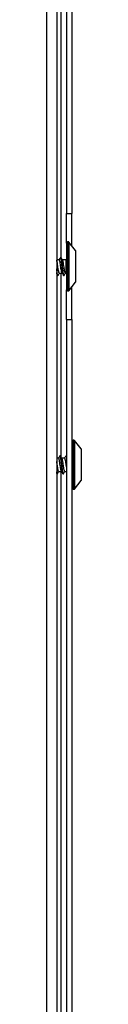
# Model space of a CAD drawing. Units: inches. Extents: x 6.7 to 82.8, y 5.7 to 83.4.
# Drawn here: x 82.5 to 82.8, y 15.2 to 24.2 of the extents above; entities that cross this region are included whole.
import ezdxf

# ---------------------------------------------------------------- set-up
doc = ezdxf.new("R2010")
doc.units = ezdxf.units.IN
doc.header["$MEASUREMENT"] = 0

msp = doc.modelspace()

# ---------------------------------------------------------------- linework, layer by layer
at = {"color": 7, "linetype": 'Continuous', "lineweight": 25}
for p, q in [((82.4532, 9.1423), (82.4532, 41.3618)), ((82.5422, 41.3618), (82.5422, 9.1423)), ((82.6312, 27.8091), (82.6312, 22.4204)), ((82.6812, 27.8091), (82.6812, 22.4204)), ((82.6312, 22.1503), (82.6312, 22.4204)), ((82.6312, 22.4204), (82.6812, 22.4204)), ((82.6812, 22.1235), (82.6812, 22.4204)), ((82.6312, 22.1503), (82.6312, 21.8357)), ((82.6501, 22.1603), (82.6412, 22.1603)), ((82.7142, 22.0813), (82.654, 22.1583)), ((82.7142, 22.0813), (82.7142, 21.8681)), ((82.5647, 21.9973), (82.5422, 21.9973)), ((82.5814, 22.0193), (82.5774, 22.0193)), ((82.6262, 21.9973), (82.5951, 21.9973)), ((82.6312, 22.0023), (82.6262, 21.9973)), ((82.6262, 21.9973), (82.6262, 21.8753)), ((82.5663, 21.8753), (82.5915, 21.8753)), ((82.6262, 21.8753), (82.6312, 21.8703)), ((82.5422, 21.8647), (82.5482, 21.8546)), ((82.5496, 21.8533), (82.5536, 21.8533)), ((82.6052, 21.8533), (82.6092, 21.8533)), ((82.6312, 21.8357), (82.6312, 21.7223)), ((82.654, 21.7142), (82.7142, 21.7913)), ((82.7142, 21.8681), (82.7142, 21.7913)), ((82.6312, 21.4521), (82.6312, 21.7223)), ((82.6412, 21.7123), (82.6501, 21.7123)), ((82.6812, 21.4521), (82.6812, 21.749)), ((82.6312, 21.4521), (82.6812, 21.4521)), ((82.6312, 21.4521), (82.6312, 12.5842)), ((82.6812, 21.4521), (82.6812, 12.5842)), ((82.7001, 20.3473), (82.6912, 20.3473)), ((82.7642, 20.2683), (82.704, 20.3453)), ((82.7642, 20.2683), (82.7642, 20.0551)), ((82.5591, 20.1843), (82.5422, 20.1843)), ((82.5758, 20.2063), (82.5718, 20.2063)), ((82.6147, 20.1843), (82.5896, 20.1843)), ((82.6312, 20.2063), (82.6274, 20.2063)), ((82.5422, 20.0422), (82.5426, 20.0416)), ((82.5441, 20.0414), (82.5425, 20.0428)), ((82.5441, 20.0403), (82.5481, 20.0403)), ((82.5608, 20.0623), (82.5859, 20.0623)), ((82.5996, 20.0403), (82.6036, 20.0403)), ((82.6163, 20.0623), (82.6312, 20.0623)), ((82.7642, 20.0551), (82.7642, 19.9783)), ((82.6912, 19.8993), (82.7001, 19.8993)), ((82.704, 19.9012), (82.7642, 19.9783))]:
    msp.add_line(p, q, dxfattribs=at)
at = {"color": 8, "linetype": 'Continuous', "lineweight": 25}
for p, q in [((82.5812, 26.8123), (82.5812, 22.0193)), ((82.6412, 22.1603), (82.6412, 21.831)), ((82.6501, 22.1603), (82.6501, 21.831)), ((82.654, 22.1583), (82.654, 21.8319)), ((82.5812, 21.8753), (82.5812, 20.1984)), ((82.6412, 21.831), (82.6412, 21.7123)), ((82.6501, 21.831), (82.6501, 21.7123)), ((82.654, 21.8319), (82.654, 21.7142)), ((82.6912, 20.3473), (82.6912, 20.018)), ((82.7001, 20.3473), (82.7001, 20.018)), ((82.704, 20.3453), (82.704, 20.0189)), ((82.5812, 20.0623), (82.5812, 12.3342)), ((82.6912, 20.018), (82.6912, 19.8993)), ((82.7001, 20.018), (82.7001, 19.8993)), ((82.704, 20.0189), (82.704, 19.9012))]:
    msp.add_line(p, q, dxfattribs=at)
at = {"color": 7, "linetype": 'Continuous', "lineweight": 25}
for centre, radius, start, end in [((82.6412, 22.1503), 0.01, 90, 180), ((82.6501, 22.1553), 0.005, 38, 90), ((82.6412, 21.7223), 0.01, 180, 270), ((82.6501, 21.7173), 0.005, 270, 322), ((82.6912, 20.3373), 0.01, 90, 180), ((82.7001, 20.3423), 0.005, 38, 90), ((82.6912, 19.9093), 0.01, 180, 270), ((82.7001, 19.9043), 0.005, 270, 322)]:
    msp.add_arc(centre, radius, start, end, dxfattribs=at)
for points, knots in [([(82.5663, 21.8761), (82.5655, 21.8763), (82.5636, 21.8767), (82.5601, 21.8881), (82.5568, 21.9068), (82.5534, 21.9303), (82.5497, 21.9545), (82.5465, 21.9758), (82.5433, 21.9905), (82.5413, 21.9935), (82.5405, 21.9948)], [0, 0, 0, 0, 0.0998871, 0.2369582, 0.3703915, 0.5038247, 0.6408958, 0.7723465, 0.9081827, 1, 1, 1, 1]), ([(82.5757, 22.0175), (82.5735, 22.0138), (82.5695, 22.007), (82.5655, 22.0003), (82.5637, 21.9973)], [0, 0, 0, 0, 0.551299, 1, 1, 1, 1]), ([(82.5905, 21.8775), (82.5903, 21.8776), (82.589, 21.8783), (82.5863, 21.8884), (82.5829, 21.9067), (82.5796, 21.9303), (82.5758, 21.9544), (82.5727, 21.9762), (82.569, 21.9911), (82.5663, 21.998), (82.5649, 21.9967), (82.5647, 21.9964)], [0, 0, 0, 0, 0.018372, 0.156276, 0.290521, 0.424766, 0.56267, 0.69492, 0.831582, 0.968245, 1, 1, 1, 1]), ([(82.6052, 21.8544), (82.6044, 21.8546), (82.6025, 21.8552), (82.599, 21.8707), (82.5956, 21.8962), (82.5923, 21.9281), (82.5885, 21.961), (82.5854, 21.9905), (82.5817, 22.0108), (82.579, 22.0203), (82.5776, 22.0185), (82.5774, 22.0181)], [0, 0, 0, 0, 0.092907, 0.2203, 0.344375, 0.46845, 0.595843, 0.718108, 0.844375, 0.970642, 1, 1, 1, 1]), ([(82.6099, 21.8536), (82.6089, 21.8538), (82.6067, 21.8542), (82.603, 21.8706), (82.5996, 21.8962), (82.5963, 21.9281), (82.5925, 21.961), (82.5894, 21.9905), (82.5857, 22.0108), (82.583, 22.0203), (82.5816, 22.0185), (82.5814, 22.0181)], [0, 0, 0, 0, 0.118778, 0.242537, 0.363074, 0.48361, 0.607369, 0.726147, 0.848813, 0.971479, 1, 1, 1, 1]), ([(82.5961, 21.9956), (82.5939, 21.9993), (82.5895, 22.0068), (82.5851, 22.0143), (82.5829, 22.018)], [0, 0, 0, 0, 0.498873, 1, 1, 1, 1]), ([(82.6238, 21.8778), (82.6234, 21.8769), (82.6219, 21.8735), (82.6195, 21.8768), (82.6157, 21.8878), (82.6123, 21.9069), (82.609, 21.9302), (82.6052, 21.9545), (82.6021, 21.9758), (82.5988, 21.9905), (82.5968, 21.9935), (82.596, 21.9948)], [0, 0, 0, 0, 0.040926, 0.163139, 0.290578, 0.414635, 0.538692, 0.666131, 0.788344, 0.914635, 1, 1, 1, 1]), ([(82.5544, 21.8536), (82.5533, 21.8538), (82.5512, 21.8542), (82.5474, 21.8707), (82.5446, 21.8921), (82.5428, 21.9084), (82.5422, 21.9142)], [0, 0, 0, 0, 0.2764891, 0.5645735, 0.8451555, 1, 1, 1, 1]), ([(82.5496, 21.8544), (82.5488, 21.8547), (82.5469, 21.8554), (82.5442, 21.8663), (82.5426, 21.8784), (82.5422, 21.8816)], [0, 0, 0, 0, 0.348426, 0.826182, 1, 1, 1, 1]), ([(82.5551, 21.8545), (82.5573, 21.8582), (82.5614, 21.8652), (82.5655, 21.8721), (82.5673, 21.8753)], [0, 0, 0, 0, 0.542308, 1, 1, 1, 1]), ([(82.5904, 21.8771), (82.5926, 21.8733), (82.5971, 21.8658), (82.6015, 21.8583), (82.6037, 21.8546)], [0, 0, 0, 0, 0.498759, 1, 1, 1, 1]), ([(82.6106, 21.8545), (82.6129, 21.8582), (82.6173, 21.8657), (82.6217, 21.8732), (82.6239, 21.877)], [0, 0, 0, 0, 0.501127, 1, 1, 1, 1]), ([(82.5701, 20.2045), (82.5679, 20.2008), (82.564, 20.194), (82.56, 20.1873), (82.5582, 20.1843)], [0, 0, 0, 0, 0.551299, 1, 1, 1, 1]), ([(82.5849, 20.0645), (82.5847, 20.0646), (82.5835, 20.0653), (82.5807, 20.0754), (82.5774, 20.0937), (82.574, 20.1173), (82.5703, 20.1414), (82.5671, 20.1632), (82.5635, 20.1781), (82.5608, 20.185), (82.5594, 20.1837), (82.5591, 20.1834)], [0, 0, 0, 0, 0.0183717, 0.1562763, 0.2905209, 0.4247655, 0.5626701, 0.6949201, 0.8315823, 0.9682445, 1, 1, 1, 1]), ([(82.5996, 20.0414), (82.5988, 20.0416), (82.5969, 20.0422), (82.5934, 20.0577), (82.5901, 20.0832), (82.5867, 20.1151), (82.583, 20.148), (82.5798, 20.1775), (82.5762, 20.1978), (82.5735, 20.2073), (82.5721, 20.2055), (82.5718, 20.2051)], [0, 0, 0, 0, 0.092907, 0.2203, 0.344375, 0.46845, 0.595843, 0.718108, 0.844375, 0.970642, 1, 1, 1, 1]), ([(82.6036, 20.0414), (82.6028, 20.0416), (82.6009, 20.0422), (82.5974, 20.0577), (82.5941, 20.0832), (82.5907, 20.1151), (82.587, 20.148), (82.5838, 20.1775), (82.5802, 20.1978), (82.5775, 20.2073), (82.5761, 20.2055), (82.5758, 20.2051)], [0, 0, 0, 0, 0.092907, 0.2203, 0.344375, 0.46845, 0.595843, 0.718108, 0.844375, 0.970642, 1, 1, 1, 1]), ([(82.5906, 20.1826), (82.5884, 20.1863), (82.5839, 20.1938), (82.5795, 20.2013), (82.5773, 20.205)], [0, 0, 0, 0, 0.498873, 1, 1, 1, 1]), ([(82.6163, 20.0631), (82.6155, 20.0633), (82.6136, 20.0637), (82.6101, 20.0751), (82.6068, 20.0938), (82.6034, 20.1173), (82.5997, 20.1415), (82.5965, 20.1628), (82.5933, 20.1775), (82.5913, 20.1805), (82.5905, 20.1818)], [0, 0, 0, 0, 0.0998871, 0.2369582, 0.3703915, 0.5038247, 0.6408958, 0.7723465, 0.9081827, 1, 1, 1, 1]), ([(82.6257, 20.2045), (82.6235, 20.2008), (82.6195, 20.194), (82.6155, 20.1873), (82.6137, 20.1843)], [0, 0, 0, 0, 0.551299, 1, 1, 1, 1]), ([(82.6312, 20.106), (82.6307, 20.1097), (82.629, 20.121), (82.6258, 20.1415), (82.6227, 20.1631), (82.619, 20.1781), (82.6163, 20.185), (82.6149, 20.1837), (82.6147, 20.1834)], [0, 0, 0, 0, 0.103922, 0.318744, 0.524758, 0.737645, 0.950533, 1, 1, 1, 1]), ([(82.6312, 20.1979), (82.6302, 20.202), (82.6289, 20.2072), (82.6276, 20.2055), (82.6274, 20.2051)], [0, 0, 0, 0, 0.786101, 1, 1, 1, 1]), ([(82.5608, 20.0631), (82.56, 20.0633), (82.5581, 20.0637), (82.5546, 20.0751), (82.5512, 20.0938), (82.5479, 20.1171), (82.5446, 20.1387), (82.5428, 20.1497), (82.5422, 20.1537)], [0, 0, 0, 0, 0.138733, 0.32911, 0.514435, 0.699759, 0.890137, 1, 1, 1, 1]), ([(82.5481, 20.0414), (82.5473, 20.0415), (82.5454, 20.0418), (82.5434, 20.0523), (82.5422, 20.0581)], [0, 0, 0, 0, 0.441728, 1, 1, 1, 1]), ([(82.5495, 20.0415), (82.5517, 20.0452), (82.5558, 20.0522), (82.5599, 20.0591), (82.5618, 20.0623)], [0, 0, 0, 0, 0.542308, 1, 1, 1, 1]), ([(82.5849, 20.0641), (82.5871, 20.0603), (82.5915, 20.0528), (82.5959, 20.0453), (82.5982, 20.0416)], [0, 0, 0, 0, 0.498759, 1, 1, 1, 1]), ([(82.6051, 20.0415), (82.6073, 20.0452), (82.6114, 20.0522), (82.6155, 20.0591), (82.6173, 20.0623)], [0, 0, 0, 0, 0.542308, 1, 1, 1, 1])]:
    msp.add_open_spline(points, degree=3, knots=knots, dxfattribs=at)

doc.saveas('drawing.dxf')
